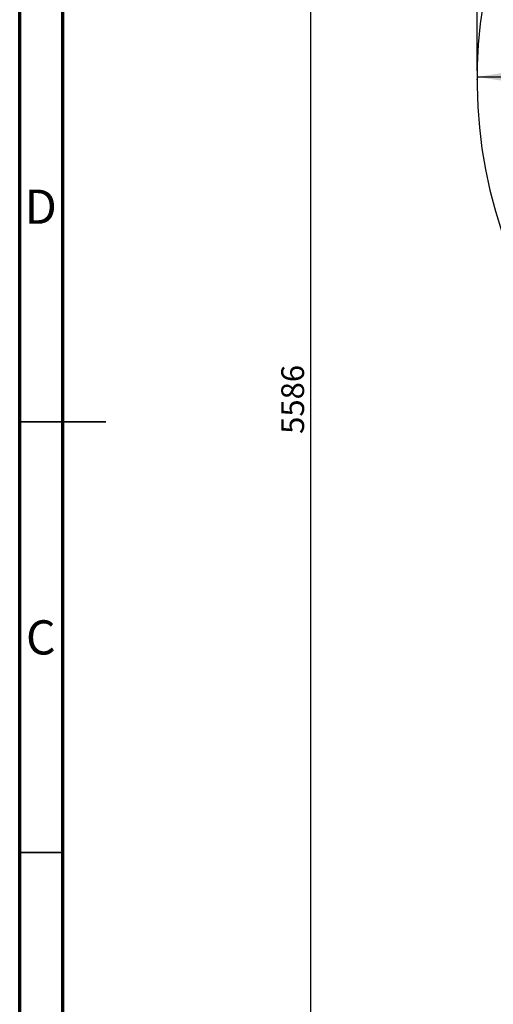
# Model space of a CAD drawing. Units: millimetres. Extents: x 15 to 415, y 5 to 292.
# Drawn here: x 15 to 70, y 81 to 195 of the extents above; entities that cross this region are included whole.
import ezdxf

# ---------------------------------------------------------------- set-up
doc = ezdxf.new("R2010")
doc.units = ezdxf.units.MM
doc.header["$PDSIZE"] = -1
doc.layers.add('SYMBOL_(ISO)', color=179, linetype='Continuous')
doc.styles.add('SLDTEXTSTYLE0', font='TXT', dxfattribs={"width": 0.75})
doc.dimstyles.new('SLDDIMSTYLE0', dxfattribs={"dimtxt": 2.645833, "dimasz": 3.302, "dimexe": 0, "dimexo": 0.0625, "dimgap": 0.661458, "dimtad": 1, "dimdec": 0, "dimlfac": 30, "dimrnd": 1e-09, "dimzin": 12, "dimdsep": 46, "dimtxsty": 'SLDTEXTSTYLE0', "dimsah": 1, "dimcen": 0.09, "dimadec": 0, "dimazin": 3, "dimtfac": 1, "dimtofl": 0, "dimtmove": 0, "dimatfit": 3, "dimfxl": 0, "dimfrac": 2, "dimtolj": 1, "dimtzin": 12, "dimarcsym": 0})

# ---------------------------------------------------------------- blocks, each defined once
blk = doc.blocks.new('_D')
at = {"layer": 'SYMBOL_(ISO)'}
for p, q in [((68.13, 189.23), (68.13, 189.54)), ((118.14, 189.22), (118.14, 189.54)), ((68.13, 188.54), (118.14, 188.54))]:
    blk.add_line(p, q, dxfattribs=at)
for points in [[(68.13, 188.54), (71.44, 188.03), (71.44, 189.04)], [(118.14, 188.54), (114.83, 189.04), (114.83, 188.03)]]:
    blk.add_solid(points, dxfattribs=at)
at = {"layer": 'SYMBOL_(ISO)', "insert": (89.23, 191.95), "char_height": 2.646, "attachment_point": 1, "style": 'SLDTEXTSTYLE0'}
blk.add_mtext('1500', dxfattribs=at)
blk = doc.blocks.new('_D_1')
at = {"layer": 'SYMBOL_(ISO)'}
for p, q in [((68.13, 189.23), (68.13, 255.1)), ((270.2, 174.69), (270.2, 255.1)), ((68.13, 254.1), (270.2, 254.1))]:
    blk.add_line(p, q, dxfattribs=at)
for points in [[(68.13, 254.1), (71.44, 253.59), (71.44, 254.61)], [(270.2, 254.1), (266.9, 254.61), (266.9, 253.59)]]:
    blk.add_solid(points, dxfattribs=at)
at = {"layer": 'SYMBOL_(ISO)', "insert": (165.26, 257.51), "char_height": 2.646, "attachment_point": 1, "style": 'SLDTEXTSTYLE0'}
blk.add_mtext('6062', dxfattribs=at)
blk = doc.blocks.new('_D_2')
at = {"layer": 'SYMBOL_(ISO)'}
for p, q in [((123, 244.1), (47.8, 244.1)), ((48.8, 244.1), (48.8, 57.89)), ((130.85, 57.89), (47.8, 57.89))]:
    blk.add_line(p, q, dxfattribs=at)
for points in [[(48.8, 244.1), (48.29, 240.8), (49.31, 240.8)], [(48.8, 57.89), (49.31, 61.2), (48.29, 61.2)]]:
    blk.add_solid(points, dxfattribs=at)
at = {"layer": 'SYMBOL_(ISO)', "insert": (45.39, 147.09), "char_height": 2.646, "attachment_point": 1, "rotation": 90, "style": 'SLDTEXTSTYLE0'}
blk.add_mtext('5586', dxfattribs=at)

msp = doc.modelspace()

# ---------------------------------------------------------------- linework, layer by layer
at = {"color": 7, "linetype": 'Continuous', "lineweight": 70}
for p, q in [((15, 5), (15, 292)), ((20, 10), (20, 287))]:
    msp.add_line(p, q, dxfattribs=at)
at = {"color": 7, "linetype": 'Continuous', "lineweight": 35}
for p, q in [((15, 148.5), (25, 148.5)), ((20, 148.5), (15, 148.5)), ((20, 98.5), (15, 98.5))]:
    msp.add_line(p, q, dxfattribs=at)
at = {"color": 7, "linetype": 'Continuous', "lineweight": 25}
msp.add_arc((124.003, 188.232), 55.869, 39.39746, 198.44393, dxfattribs=at)
at = {"layer": 'SYMBOL_(ISO)'}
msp.add_point((68.134, 188.232), dxfattribs=at)

# ---------------------------------------------------------------- texts
at = {"color": 7, "linetype": 'Continuous', "lineweight": 0, "char_height": 3.969, "attachment_point": 2, "style": 'SLDTEXTSTYLE0'}
for s, insert in [('D', (17.453, 175.449)), ('C', (17.459, 125.449))]:
    msp.add_mtext(s, dxfattribs=dict(at, insert=insert))

# ---------------------------------------------------------------- dimensions: what is measured, and where the dimension line sits
at = {"layer": 'SYMBOL_(ISO)'}
for base, p2, picture, middle in [((270.198, 254.101), (270.198, 173.692), '_D_1', (169.166, 254.101)), ((118.137, 188.536), (118.137, 188.216), '_D', (93.136, 188.536))]:
    dim = msp.add_linear_dim(base=base, p1=(68.134, 188.232), p2=p2, dimstyle='SLDDIMSTYLE0', dxfattribs=at)
    dim.commit()
    dim.dimension.update_dxf_attribs({"geometry": picture, "text_midpoint": middle, "dimtype": 160})
dim = msp.add_linear_dim(base=(48.797, 57.895), p1=(124.003, 244.101), p2=(131.852, 57.895), angle=90, dimstyle='SLDDIMSTYLE0', dxfattribs=at)
dim.commit()
dim.dimension.update_dxf_attribs({"geometry": '_D_2', "text_midpoint": (48.797, 150.998), "dimtype": 160})

doc.saveas('drawing.dxf')
